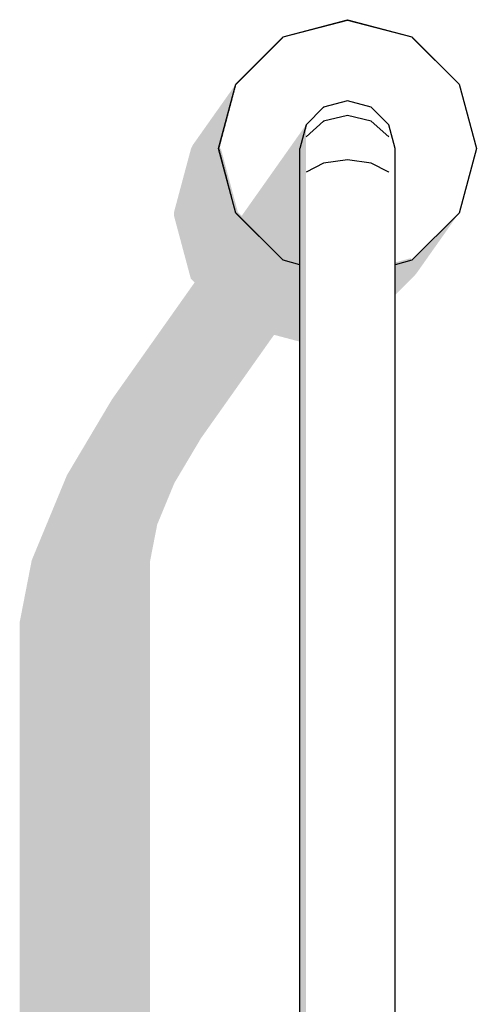
# Model space of a CAD drawing. Extents: x -722127 to 62, y -316173 to 3538.
# Drawn here: x 38 to 38, y 25 to 25 of the extents above; entities that cross this region are included whole.
import ezdxf

# ---------------------------------------------------------------- set-up
doc = ezdxf.new("R2010")
doc.units = 0
doc.header["$MEASUREMENT"] = 0
doc.set_wipeout_variables(frame=1)
doc.linetypes.add('Wipeout_Contour', pattern=[1, 0, -1])
doc.layers.add('____________ __________', color=7, linetype='Continuous')
doc.layers.add('Exterior walls', color=7, linetype='Continuous')

# ---------------------------------------------------------------- blocks, each defined once
blk = doc.blocks.new('__________879')
at = {"color": 254, "linetype": 'Wipeout_Contour', "lineweight": 0, "ltscale": 1137.850601}
blk.add_wipeout([(-243.71155, 146.56794), (-243.71155, 146.84057), (-243.71655, 146.84039), (-243.71655, 146.56811)], dxfattribs=at).dxf.layer = 'Exterior walls'
blk = doc.blocks.new('__________880')
at = {"color": 254, "linetype": 'Wipeout_Contour', "lineweight": 0, "ltscale": 1137.865433}
blk.add_wipeout([(-243.71655, 146.56811), (-243.71655, 146.84039), (-243.72021, 146.83991), (-243.72021, 146.56859)], dxfattribs=at).dxf.layer = 'Exterior walls'
blk = doc.blocks.new('__________881')
at = {"layer": '____________ __________', "linetype": 'Continuous', "lineweight": 20}
blk.add_hatch(color=8, dxfattribs=at).paths.add_polyline_path([(-243.72021, 146.56859), (-243.72021, 146.83991), (-243.72155, 146.83925), (-243.72155, 146.56925)], flags=0)
blk = doc.blocks.new('__________882')
at = {"color": 254, "linetype": 'Wipeout_Contour', "lineweight": 0, "ltscale": 1137.810045}
blk.add_wipeout([(-243.70155, 146.56925), (-243.70155, 146.83925), (-243.70289, 146.83991), (-243.70289, 146.56859)], dxfattribs=at).dxf.layer = 'Exterior walls'
blk = doc.blocks.new('__________883')
at = {"color": 254, "linetype": 'Wipeout_Contour', "lineweight": 0, "ltscale": 1137.81862}
blk.add_wipeout([(-243.70289, 146.56859), (-243.70289, 146.83991), (-243.70655, 146.84039), (-243.70655, 146.56811)], dxfattribs=at).dxf.layer = 'Exterior walls'
blk = doc.blocks.new('__________884')
at = {"color": 254, "linetype": 'Wipeout_Contour', "lineweight": 0, "ltscale": 1137.833466}
blk.add_wipeout([(-243.70655, 146.56811), (-243.70655, 146.84039), (-243.71155, 146.84057), (-243.71155, 146.56794)], dxfattribs=at).dxf.layer = 'Exterior walls'
blk = doc.blocks.new('__________885')
at = {"color": 254, "linetype": 'Wipeout_Contour', "lineweight": 0, "ltscale": 1138.119394}
blk.add_wipeout([(-243.71155, 146.84057), (-243.71155, 146.85193), (-243.71655, 146.85123), (-243.71655, 146.84039)], dxfattribs=at).dxf.layer = 'Exterior walls'
blk = doc.blocks.new('__________886')
at = {"color": 254, "linetype": 'Wipeout_Contour', "lineweight": 0, "ltscale": 1138.091057}
blk.add_wipeout([(-243.71655, 146.84039), (-243.71655, 146.85123), (-243.72021, 146.84934), (-243.72021, 146.83991)], dxfattribs=at).dxf.layer = 'Exterior walls'
blk = doc.blocks.new('__________887')
at = {"color": 254, "linetype": 'Wipeout_Contour', "lineweight": 0, "ltscale": 1138.062191}
blk.add_wipeout([(-243.72021, 146.83991), (-243.72021, 146.84934), (-243.72155, 146.84675), (-243.72155, 146.83925)], dxfattribs=at).dxf.layer = 'Exterior walls'
blk = doc.blocks.new('__________888')
at = {"layer": 'Exterior walls', "linetype": 'Continuous', "lineweight": 20}
blk.add_hatch(color=254, dxfattribs=at).paths.add_polyline_path([(-243.72021, 146.83991), (-243.72021, 146.84934), (-243.72155, 146.84675), (-243.72155, 146.83925)], flags=0)
blk = doc.blocks.new('__________889')
at = {"color": 254, "linetype": 'Wipeout_Contour', "lineweight": 0, "ltscale": 1137.998753}
blk.add_wipeout([(-243.70155, 146.83925), (-243.70155, 146.84675), (-243.70289, 146.84934), (-243.70289, 146.83991)], dxfattribs=at).dxf.layer = 'Exterior walls'
blk = doc.blocks.new('__________890')
at = {"color": 254, "linetype": 'Wipeout_Contour', "lineweight": 0, "ltscale": 1138.044578}
blk.add_wipeout([(-243.70289, 146.83991), (-243.70289, 146.84934), (-243.70655, 146.85123), (-243.70655, 146.84039)], dxfattribs=at).dxf.layer = 'Exterior walls'
blk = doc.blocks.new('__________891')
at = {"color": 254, "linetype": 'Wipeout_Contour', "lineweight": 0, "ltscale": 1138.102381}
blk.add_wipeout([(-243.70655, 146.84039), (-243.70655, 146.85123), (-243.71155, 146.85193), (-243.71155, 146.84057)], dxfattribs=at).dxf.layer = 'Exterior walls'
blk = doc.blocks.new('__________892')
at = {"color": 254, "linetype": 'Wipeout_Contour', "lineweight": 0, "ltscale": 1138.136811}
blk.add_wipeout([(-243.71155, 146.85193), (-243.71155, 146.86121), (-243.71655, 146.86001), (-243.71655, 146.85123)], dxfattribs=at).dxf.layer = 'Exterior walls'
blk = doc.blocks.new('__________893')
at = {"color": 254, "linetype": 'Wipeout_Contour', "lineweight": 0, "ltscale": 1138.106683}
blk.add_wipeout([(-243.71655, 146.85123), (-243.71655, 146.86001), (-243.72021, 146.85673), (-243.72021, 146.84934)], dxfattribs=at).dxf.layer = 'Exterior walls'
blk = doc.blocks.new('__________894')
at = {"color": 254, "linetype": 'Wipeout_Contour', "lineweight": 0, "ltscale": 1138.077708}
blk.add_wipeout([(-243.72021, 146.84934), (-243.72021, 146.85673), (-243.72155, 146.85224), (-243.72155, 146.84675)], dxfattribs=at).dxf.layer = 'Exterior walls'
blk = doc.blocks.new('__________895')
at = {"layer": 'Exterior walls', "linetype": 'Continuous', "lineweight": 20}
blk.add_hatch(color=254, dxfattribs=at).paths.add_polyline_path([(-243.72021, 146.84934), (-243.72021, 146.85673), (-243.72155, 146.85224), (-243.72155, 146.84675)], flags=0)
blk = doc.blocks.new('__________896')
at = {"color": 254, "linetype": 'Wipeout_Contour', "lineweight": 0, "ltscale": 1138.014873}
blk.add_wipeout([(-243.70155, 146.84675), (-243.70155, 146.85224), (-243.70289, 146.85673), (-243.70289, 146.84934)], dxfattribs=at).dxf.layer = 'Exterior walls'
blk = doc.blocks.new('__________897')
at = {"color": 254, "linetype": 'Wipeout_Contour', "lineweight": 0, "ltscale": 1138.060634}
blk.add_wipeout([(-243.70289, 146.84934), (-243.70289, 146.85673), (-243.70655, 146.86001), (-243.70655, 146.85123)], dxfattribs=at).dxf.layer = 'Exterior walls'
blk = doc.blocks.new('__________898')
at = {"color": 254, "linetype": 'Wipeout_Contour', "lineweight": 0, "ltscale": 1138.119976}
blk.add_wipeout([(-243.70655, 146.85123), (-243.70655, 146.86001), (-243.71155, 146.86121), (-243.71155, 146.85193)], dxfattribs=at).dxf.layer = 'Exterior walls'
blk = doc.blocks.new('__________899')
at = {"color": 254, "linetype": 'Wipeout_Contour', "lineweight": 0, "ltscale": 1138.157976}
blk.add_wipeout([(-243.71155, 146.86121), (-243.71155, 146.86425), (-243.71655, 146.86291), (-243.71655, 146.86001)], dxfattribs=at).dxf.layer = 'Exterior walls'
blk = doc.blocks.new('__________900')
at = {"color": 254, "linetype": 'Wipeout_Contour', "lineweight": 0, "ltscale": 1138.152682}
blk.add_wipeout([(-243.71655, 146.86001), (-243.71655, 146.86291), (-243.72021, 146.85925), (-243.72021, 146.85673)], dxfattribs=at).dxf.layer = 'Exterior walls'
blk = doc.blocks.new('__________901')
at = {"color": 254, "linetype": 'Wipeout_Contour', "lineweight": 0, "ltscale": 1138.146164}
blk.add_wipeout([(-243.72021, 146.85673), (-243.72021, 146.85925), (-243.72155, 146.85425), (-243.72155, 146.85224)], dxfattribs=at).dxf.layer = 'Exterior walls'
blk = doc.blocks.new('__________902')
at = {"layer": 'Exterior walls', "linetype": 'Continuous', "lineweight": 20}
blk.add_hatch(color=254, dxfattribs=at).paths.add_polyline_path([(-243.72021, 146.85673), (-243.72021, 146.85925), (-243.72155, 146.85425), (-243.72155, 146.85224)], flags=0)
blk = doc.blocks.new('__________903')
at = {"color": 254, "linetype": 'Wipeout_Contour', "lineweight": 0, "ltscale": 1138.084333}
blk.add_wipeout([(-243.70155, 146.85224), (-243.70155, 146.85425), (-243.70289, 146.85925), (-243.70289, 146.85673)], dxfattribs=at).dxf.layer = 'Exterior walls'
blk = doc.blocks.new('__________904')
at = {"color": 254, "linetype": 'Wipeout_Contour', "lineweight": 0, "ltscale": 1138.107623}
blk.add_wipeout([(-243.70289, 146.85673), (-243.70289, 146.85925), (-243.70655, 146.86291), (-243.70655, 146.86001)], dxfattribs=at).dxf.layer = 'Exterior walls'
blk = doc.blocks.new('__________905')
at = {"color": 254, "linetype": 'Wipeout_Contour', "lineweight": 0, "ltscale": 1138.141775}
blk.add_wipeout([(-243.70655, 146.86001), (-243.70655, 146.86291), (-243.71155, 146.86425), (-243.71155, 146.86121)], dxfattribs=at).dxf.layer = 'Exterior walls'
blk = doc.blocks.new('__________950')
at = {"color": 254, "linetype": 'Wipeout_Contour', "lineweight": 0, "ltscale": 1138.047464}
blk.add_wipeout([(-243.68903, 146.84125), (-243.6886, 146.841), (-243.68505, 146.85425), (-243.68555, 146.85425)], dxfattribs=at).dxf.layer = 'Exterior walls'
blk = doc.blocks.new('__________951')
at = {"color": 254, "linetype": 'Wipeout_Contour', "lineweight": 0, "ltscale": 1138.044798}
blk.add_wipeout([(-243.69855, 146.83174), (-243.6983, 146.8313), (-243.6886, 146.841), (-243.68903, 146.84125)], dxfattribs=at).dxf.layer = 'Exterior walls'
blk = doc.blocks.new('__________952')
at = {"color": 254, "linetype": 'Wipeout_Contour', "lineweight": 0, "ltscale": 1138.022719}
blk.add_wipeout([(-243.69855, 146.83174), (-243.70155, 146.83093), (-243.70155, 146.83043), (-243.6983, 146.8313)], dxfattribs=at).dxf.layer = 'Exterior walls'
blk = doc.blocks.new('__________953')
at = {"color": 254, "linetype": 'Wipeout_Contour', "lineweight": 0, "ltscale": 1138.235602}
blk.add_wipeout([(-243.7248, 146.8313), (-243.72155, 146.83043), (-243.72155, 146.83093), (-243.72455, 146.83174)], dxfattribs=at).dxf.layer = 'Exterior walls'
blk = doc.blocks.new('__________954')
at = {"color": 254, "linetype": 'Wipeout_Contour', "lineweight": 0, "ltscale": 1138.202058}
blk.add_wipeout([(-243.73406, 146.84125), (-243.7345, 146.841), (-243.7248, 146.8313), (-243.72455, 146.83174)], dxfattribs=at).dxf.layer = 'Exterior walls'
blk = doc.blocks.new('__________955')
at = {"color": 254, "linetype": 'Wipeout_Contour', "lineweight": 0, "ltscale": 1138.246806}
blk.add_wipeout([(-243.73755, 146.85425), (-243.73805, 146.85425), (-243.7345, 146.841), (-243.73406, 146.84125)], dxfattribs=at).dxf.layer = 'Exterior walls'
blk = doc.blocks.new('__________956')
at = {"color": 254, "linetype": 'Wipeout_Contour', "lineweight": 0, "ltscale": 1138.251712}
blk.add_wipeout([(-243.73406, 146.86725), (-243.7345, 146.8675), (-243.73805, 146.85425), (-243.73755, 146.85425)], dxfattribs=at).dxf.layer = 'Exterior walls'
blk = doc.blocks.new('__________957')
at = {"color": 254, "linetype": 'Wipeout_Contour', "lineweight": 0, "ltscale": 1138.254202}
blk.add_wipeout([(-243.72455, 146.87677), (-243.7248, 146.8772), (-243.7345, 146.8675), (-243.73406, 146.86725)], dxfattribs=at).dxf.layer = 'Exterior walls'
blk = doc.blocks.new('__________958')
at = {"color": 254, "linetype": 'Wipeout_Contour', "lineweight": 0, "ltscale": 1138.22996}
blk.add_wipeout([(-243.71155, 146.88025), (-243.71155, 146.88075), (-243.7248, 146.8772), (-243.72455, 146.87677)], dxfattribs=at).dxf.layer = 'Exterior walls'
blk = doc.blocks.new('__________959')
at = {"color": 254, "linetype": 'Wipeout_Contour', "lineweight": 0, "ltscale": 1138.155388}
blk.add_wipeout([(-243.69855, 146.87677), (-243.6983, 146.8772), (-243.71155, 146.88075), (-243.71155, 146.88025)], dxfattribs=at).dxf.layer = 'Exterior walls'
blk = doc.blocks.new('__________960')
at = {"color": 254, "linetype": 'Wipeout_Contour', "lineweight": 0, "ltscale": 1138.102737}
blk.add_wipeout([(-243.68903, 146.86725), (-243.6886, 146.8675), (-243.6983, 146.8772), (-243.69855, 146.87677)], dxfattribs=at).dxf.layer = 'Exterior walls'
blk = doc.blocks.new('__________961')
at = {"color": 254, "linetype": 'Wipeout_Contour', "lineweight": 0, "ltscale": 1138.057799}
blk.add_wipeout([(-243.68555, 146.85425), (-243.68505, 146.85425), (-243.6886, 146.8675), (-243.68903, 146.86725)], dxfattribs=at).dxf.layer = 'Exterior walls'
blk = doc.blocks.new('__________962')
at = {"color": 254, "linetype": 'Wipeout_Contour', "lineweight": 0, "ltscale": 1138.046806}
blk.add_wipeout([(-243.6886, 146.841), (-243.68828, 146.84082), (-243.68468, 146.85425), (-243.68505, 146.85425)], dxfattribs=at).dxf.layer = 'Exterior walls'
blk = doc.blocks.new('__________963')
at = {"color": 254, "linetype": 'Wipeout_Contour', "lineweight": 0, "ltscale": 1138.044884}
blk.add_wipeout([(-243.6983, 146.8313), (-243.69811, 146.83099), (-243.68828, 146.84082), (-243.6886, 146.841)], dxfattribs=at).dxf.layer = 'Exterior walls'
blk = doc.blocks.new('__________964')
at = {"color": 254, "linetype": 'Wipeout_Contour', "lineweight": 0, "ltscale": 1138.035627}
blk.add_wipeout([(-243.6983, 146.8313), (-243.70155, 146.83043), (-243.70155, 146.83007), (-243.69811, 146.83099)], dxfattribs=at).dxf.layer = 'Exterior walls'
blk = doc.blocks.new('__________965')
at = {"layer": 'Exterior walls', "linetype": 'Continuous', "lineweight": 20}
blk.add_hatch(color=254, dxfattribs=at).paths.add_polyline_path([(-243.6983, 146.8313), (-243.70155, 146.83043), (-243.70155, 146.83007), (-243.69811, 146.83099)], flags=0)
blk = doc.blocks.new('__________966')
at = {"color": 254, "linetype": 'Wipeout_Contour', "lineweight": 0, "ltscale": 1138.209089}
blk.add_wipeout([(-243.72498, 146.83099), (-243.72155, 146.83007), (-243.72155, 146.83043), (-243.7248, 146.8313)], dxfattribs=at).dxf.layer = 'Exterior walls'
blk = doc.blocks.new('__________967')
at = {"layer": 'Exterior walls', "linetype": 'Continuous', "lineweight": 20}
blk.add_hatch(color=254, dxfattribs=at).paths.add_polyline_path([(-243.72498, 146.83099), (-243.72155, 146.83007), (-243.72155, 146.83043), (-243.7248, 146.8313)], flags=0)
blk = doc.blocks.new('__________968')
at = {"color": 254, "linetype": 'Wipeout_Contour', "lineweight": 0, "ltscale": 1138.195631}
blk.add_wipeout([(-243.7345, 146.841), (-243.73481, 146.84082), (-243.72498, 146.83099), (-243.7248, 146.8313)], dxfattribs=at).dxf.layer = 'Exterior walls'
blk = doc.blocks.new('__________969')
at = {"layer": 'Exterior walls', "linetype": 'Continuous', "lineweight": 20}
blk.add_hatch(color=254, dxfattribs=at).paths.add_polyline_path([(-243.7345, 146.841), (-243.73481, 146.84082), (-243.72498, 146.83099), (-243.7248, 146.8313)], flags=0)
blk = doc.blocks.new('__________970')
at = {"color": 254, "linetype": 'Wipeout_Contour', "lineweight": 0, "ltscale": 1138.24166}
blk.add_wipeout([(-243.73805, 146.85425), (-243.73841, 146.85425), (-243.73481, 146.84082), (-243.7345, 146.841)], dxfattribs=at).dxf.layer = 'Exterior walls'
blk = doc.blocks.new('__________971')
at = {"layer": 'Exterior walls', "linetype": 'Continuous', "lineweight": 20}
blk.add_hatch(color=254, dxfattribs=at).paths.add_polyline_path([(-243.73805, 146.85425), (-243.73841, 146.85425), (-243.73481, 146.84082), (-243.7345, 146.841)], flags=0)
blk = doc.blocks.new('__________972')
at = {"color": 254, "linetype": 'Wipeout_Contour', "lineweight": 0, "ltscale": 1138.252324}
blk.add_wipeout([(-243.7345, 146.8675), (-243.73481, 146.86769), (-243.73841, 146.85425), (-243.73805, 146.85425)], dxfattribs=at).dxf.layer = 'Exterior walls'
blk = doc.blocks.new('__________973')
at = {"color": 254, "linetype": 'Wipeout_Contour', "lineweight": 0, "ltscale": 1138.254118}
blk.add_wipeout([(-243.7248, 146.8772), (-243.72498, 146.87752), (-243.73481, 146.86769), (-243.7345, 146.8675)], dxfattribs=at).dxf.layer = 'Exterior walls'
blk = doc.blocks.new('__________974')
at = {"color": 254, "linetype": 'Wipeout_Contour', "lineweight": 0, "ltscale": 1138.228903}
blk.add_wipeout([(-243.71155, 146.88075), (-243.71155, 146.88112), (-243.72498, 146.87752), (-243.7248, 146.8772)], dxfattribs=at).dxf.layer = 'Exterior walls'
blk = doc.blocks.new('__________975')
at = {"color": 254, "linetype": 'Wipeout_Contour', "lineweight": 0, "ltscale": 1138.162674}
blk.add_wipeout([(-243.6983, 146.8772), (-243.69811, 146.87752), (-243.71155, 146.88112), (-243.71155, 146.88075)], dxfattribs=at).dxf.layer = 'Exterior walls'
blk = doc.blocks.new('__________976')
at = {"color": 254, "linetype": 'Wipeout_Contour', "lineweight": 0, "ltscale": 1138.109283}
blk.add_wipeout([(-243.6886, 146.8675), (-243.68828, 146.86769), (-243.69811, 146.87752), (-243.6983, 146.8772)], dxfattribs=at).dxf.layer = 'Exterior walls'
blk = doc.blocks.new('__________977')
at = {"color": 254, "linetype": 'Wipeout_Contour', "lineweight": 0, "ltscale": 1138.063103}
blk.add_wipeout([(-243.68505, 146.85425), (-243.68468, 146.85425), (-243.68828, 146.86769), (-243.6886, 146.8675)], dxfattribs=at).dxf.layer = 'Exterior walls'
blk = doc.blocks.new('__________978')
at = {"color": 254, "linetype": 'Wipeout_Contour', "lineweight": 0, "ltscale": 1138.047977}
blk.add_wipeout([(-243.68828, 146.84082), (-243.68817, 146.84075), (-243.68455, 146.85425), (-243.68468, 146.85425)], dxfattribs=at).dxf.layer = 'Exterior walls'
blk = doc.blocks.new('__________979')
at = {"color": 254, "linetype": 'Wipeout_Contour', "lineweight": 0, "ltscale": 1138.046826}
blk.add_wipeout([(-243.69811, 146.83099), (-243.69805, 146.83087), (-243.68817, 146.84075), (-243.68828, 146.84082)], dxfattribs=at).dxf.layer = 'Exterior walls'
blk = doc.blocks.new('__________980')
at = {"layer": 'Exterior walls', "linetype": 'Continuous', "lineweight": 20}
blk.add_hatch(color=254, dxfattribs=at).paths.add_polyline_path([(-243.69811, 146.83099), (-243.69805, 146.83087), (-243.68817, 146.84075), (-243.68828, 146.84082)], flags=0)
blk = doc.blocks.new('__________981')
at = {"color": 254, "linetype": 'Wipeout_Contour', "lineweight": 0, "ltscale": 1138.052517}
blk.add_wipeout([(-243.69811, 146.83099), (-243.70155, 146.83007), (-243.70155, 146.82993), (-243.69805, 146.83087)], dxfattribs=at).dxf.layer = 'Exterior walls'
blk = doc.blocks.new('__________982')
at = {"layer": 'Exterior walls', "linetype": 'Continuous', "lineweight": 20}
blk.add_hatch(color=254, dxfattribs=at).paths.add_polyline_path([(-243.69811, 146.83099), (-243.70155, 146.83007), (-243.70155, 146.82993), (-243.69805, 146.83087)], flags=0)
blk = doc.blocks.new('__________983')
at = {"color": 254, "linetype": 'Wipeout_Contour', "lineweight": 0, "ltscale": 1138.168414}
blk.add_wipeout([(-243.72505, 146.83087), (-243.72155, 146.82993), (-243.72155, 146.83007), (-243.72498, 146.83099)], dxfattribs=at).dxf.layer = 'Exterior walls'
blk = doc.blocks.new('__________984')
at = {"layer": 'Exterior walls', "linetype": 'Continuous', "lineweight": 20}
blk.add_hatch(color=254, dxfattribs=at).paths.add_polyline_path([(-243.72505, 146.83087), (-243.72155, 146.82993), (-243.72155, 146.83007), (-243.72498, 146.83099)], flags=0)
blk = doc.blocks.new('__________985')
at = {"color": 254, "linetype": 'Wipeout_Contour', "lineweight": 0, "ltscale": 1138.184372}
blk.add_wipeout([(-243.73481, 146.84082), (-243.73493, 146.84075), (-243.72505, 146.83087), (-243.72498, 146.83099)], dxfattribs=at).dxf.layer = 'Exterior walls'
blk = doc.blocks.new('__________986')
at = {"layer": 'Exterior walls', "linetype": 'Continuous', "lineweight": 20}
blk.add_hatch(color=254, dxfattribs=at).paths.add_polyline_path([(-243.73481, 146.84082), (-243.73493, 146.84075), (-243.72505, 146.83087), (-243.72498, 146.83099)], flags=0)
blk = doc.blocks.new('__________987')
at = {"color": 254, "linetype": 'Wipeout_Contour', "lineweight": 0, "ltscale": 1138.231397}
blk.add_wipeout([(-243.73841, 146.85425), (-243.73855, 146.85425), (-243.73493, 146.84075), (-243.73481, 146.84082)], dxfattribs=at).dxf.layer = 'Exterior walls'
blk = doc.blocks.new('__________988')
at = {"layer": 'Exterior walls', "linetype": 'Continuous', "lineweight": 20}
blk.add_hatch(color=254, dxfattribs=at).paths.add_polyline_path([(-243.73841, 146.85425), (-243.73855, 146.85425), (-243.73493, 146.84075), (-243.73481, 146.84082)], flags=0)
blk = doc.blocks.new('__________989')
at = {"color": 254, "linetype": 'Wipeout_Contour', "lineweight": 0, "ltscale": 1138.251079}
blk.add_wipeout([(-243.73481, 146.86769), (-243.73493, 146.86775), (-243.73855, 146.85425), (-243.73841, 146.85425)], dxfattribs=at).dxf.layer = 'Exterior walls'
blk = doc.blocks.new('__________990')
at = {"layer": 'Exterior walls', "linetype": 'Continuous', "lineweight": 20}
blk.add_hatch(color=254, dxfattribs=at).paths.add_polyline_path([(-243.73481, 146.86769), (-243.73493, 146.86775), (-243.73855, 146.85425), (-243.73841, 146.85425)], flags=0)
blk = doc.blocks.new('__________991')
at = {"color": 254, "linetype": 'Wipeout_Contour', "lineweight": 0, "ltscale": 1138.252184}
blk.add_wipeout([(-243.72498, 146.87752), (-243.72505, 146.87763), (-243.73493, 146.86775), (-243.73481, 146.86769)], dxfattribs=at).dxf.layer = 'Exterior walls'
blk = doc.blocks.new('__________992')
at = {"color": 254, "linetype": 'Wipeout_Contour', "lineweight": 0, "ltscale": 1138.226195}
blk.add_wipeout([(-243.71155, 146.88112), (-243.71155, 146.88125), (-243.72505, 146.87763), (-243.72498, 146.87752)], dxfattribs=at).dxf.layer = 'Exterior walls'
blk = doc.blocks.new('__________993')
at = {"color": 254, "linetype": 'Wipeout_Contour', "lineweight": 0, "ltscale": 1138.174556}
blk.add_wipeout([(-243.69811, 146.87752), (-243.69805, 146.87763), (-243.71155, 146.88125), (-243.71155, 146.88112)], dxfattribs=at).dxf.layer = 'Exterior walls'
blk = doc.blocks.new('__________994')
at = {"color": 254, "linetype": 'Wipeout_Contour', "lineweight": 0, "ltscale": 1138.120746}
blk.add_wipeout([(-243.68828, 146.86769), (-243.68817, 146.86775), (-243.69805, 146.87763), (-243.69811, 146.87752)], dxfattribs=at).dxf.layer = 'Exterior walls'
blk = doc.blocks.new('__________995')
at = {"color": 254, "linetype": 'Wipeout_Contour', "lineweight": 0, "ltscale": 1138.073654}
blk.add_wipeout([(-243.68468, 146.85425), (-243.68455, 146.85425), (-243.68817, 146.86775), (-243.68828, 146.86769)], dxfattribs=at).dxf.layer = 'Exterior walls'
blk = doc.blocks.new('__________996')
at = {"color": 254, "linetype": 'Wipeout_Contour', "lineweight": 0, "ltscale": 5975.16783}
blk.add_wipeout([(-243.73755, 146.85425), (-243.73406, 146.84125), (-243.72455, 146.83174), (-243.72155, 146.83093), (-243.72155, 146.85425), (-243.72021, 146.85925), (-243.71655, 146.86291), (-243.71155, 146.86425), (-243.70655, 146.86291), (-243.70289, 146.85925), (-243.70155, 146.85425), (-243.70155, 146.83925), (-243.70155, 146.83093), (-243.69855, 146.83174), (-243.68903, 146.84125), (-243.68555, 146.85425), (-243.68903, 146.86725), (-243.69855, 146.87677), (-243.71155, 146.88025), (-243.72455, 146.87677), (-243.73406, 146.86725)], dxfattribs=at).dxf.layer = 'Exterior walls'
blk = doc.blocks.new('__________999')
at = {"layer": '____________ __________', "linetype": 'Continuous', "lineweight": 20}
blk.add_hatch(color=8, dxfattribs=at).paths.add_polyline_path([(-243.78021, 146.75506), (-243.78021, 146.47808), (-243.7773, 146.47135), (-243.7735, 146.46896), (-243.7673, 146.47135), (-243.75853, 146.47498), (-243.75298, 146.48094), (-243.74355, 146.49175), (-243.72691, 146.51527), (-243.72141, 146.5138), (-243.70816, 146.51735), (-243.70761, 146.51755), (-243.69778, 146.52738), (-243.69717, 146.52802), (-243.68817, 146.54075), (-243.69805, 146.53087), (-243.71155, 146.52725), (-243.72505, 146.53087), (-243.73493, 146.54075), (-243.73855, 146.55425), (-243.73493, 146.56775), (-243.74393, 146.55502), (-243.74431, 146.55425), (-243.74791, 146.54082), (-243.74791, 146.5403), (-243.74436, 146.52705), (-243.74355, 146.52624), (-243.75289, 146.51304), (-243.75289, 146.76788), (-243.75139, 146.77556), (-243.7478, 146.78424), (-243.74223, 146.79361), (-243.72691, 146.81527), (-243.72155, 146.81384), (-243.72155, 146.82993), (-243.72505, 146.83087), (-243.73493, 146.84075), (-243.73855, 146.85425), (-243.73493, 146.86775), (-243.74393, 146.85502), (-243.74431, 146.85425), (-243.74791, 146.84082), (-243.74791, 146.8403), (-243.74436, 146.82705), (-243.74355, 146.82624), (-243.76087, 146.80175), (-243.7703, 146.78589), (-243.77768, 146.76806)], flags=0)
blk = doc.blocks.new('__________1000')
at = {"layer": 'Exterior walls', "linetype": 'Continuous', "lineweight": 20}
blk.add_hatch(color=254, dxfattribs=at).paths.add_polyline_path([(-243.70155, 146.82993), (-243.70155, 146.82362), (-243.69778, 146.82738), (-243.69717, 146.82802), (-243.68817, 146.84075), (-243.69805, 146.83087)], flags=0)
blk = doc.blocks.new('__________1004')
at = {"layer": 'Exterior walls', "linetype": 'Continuous', "lineweight": 20}
blk.add_hatch(color=254, dxfattribs=at).paths.add_polyline_path([(-243.72455, 146.83174), (-243.7248, 146.8313), (-243.72155, 146.83043), (-243.72155, 146.83093)], flags=0)
blk = doc.blocks.new('__________1005')
at = {"layer": 'Exterior walls', "linetype": 'Continuous', "lineweight": 20}
blk.add_hatch(color=254, dxfattribs=at).paths.add_polyline_path([(-243.7334, 146.84059), (-243.73369, 146.84019), (-243.7248, 146.8313), (-243.72455, 146.83174)], flags=0)
blk = doc.blocks.new('__________1007')
at = {"layer": 'Exterior walls', "linetype": 'Continuous', "lineweight": 20}
blk.add_hatch(color=254, dxfattribs=at).paths.add_polyline_path([(-243.72021, 146.85925), (-243.7334, 146.84059), (-243.72455, 146.83174), (-243.72155, 146.83093), (-243.72155, 146.84675), (-243.72155, 146.85224), (-243.72155, 146.85425)], flags=0)

msp = doc.modelspace()

# ---------------------------------------------------------------- block references
at = {"layer": 'Exterior walls', "color": 133, "linetype": 'Continuous', "lineweight": 35}
msp.add_blockref('__________950', (281.95552, -121.43663), dxfattribs=at)
at = {"layer": 'Exterior walls', "color": 252, "linetype": 'Continuous', "lineweight": 35}
msp.add_blockref('__________879', (281.95552, -121.43663), dxfattribs=at)
at = {"layer": 'Exterior walls', "color": 161, "linetype": 'Continuous', "lineweight": 20}
msp.add_blockref('__________882', (281.95552, -121.43663), dxfattribs=at)

# ---------------------------------------------------------------- next in the draw order: block references
at = {"layer": 'Exterior walls', "color": 163, "linetype": 'Continuous', "lineweight": 20}
msp.add_blockref('__________880', (281.95552, -121.43663), dxfattribs=at)
at = {"layer": 'Exterior walls', "color": 121, "linetype": 'Continuous', "lineweight": 20}
msp.add_blockref('__________883', (281.95552, -121.43663), dxfattribs=at)
at = {"layer": 'Exterior walls', "color": 161, "linetype": 'Continuous', "lineweight": 35}
msp.add_blockref('__________951', (281.95552, -121.43663), dxfattribs=at)

# ---------------------------------------------------------------- next in the draw order: block references
at = {"layer": '____________ __________', "color": 253, "linetype": 'Continuous', "lineweight": 20}
msp.add_blockref('__________881', (281.95552, -121.43663), dxfattribs=at)
at = {"layer": 'Exterior walls', "color": 121, "linetype": 'Continuous', "lineweight": 20}
msp.add_blockref('__________889', (281.95552, -121.43663), dxfattribs=at)
at = {"layer": 'Exterior walls', "color": 161, "linetype": 'Continuous', "lineweight": 20}
msp.add_blockref('__________884', (281.95552, -121.43663), dxfattribs=at)
at = {"layer": 'Exterior walls', "color": 252, "linetype": 'Continuous', "lineweight": 35}
msp.add_blockref('__________952', (281.95552, -121.43663), dxfattribs=at)

# ---------------------------------------------------------------- next in the draw order: block references
at = {"layer": 'Exterior walls', "color": 133, "linetype": 'Continuous', "lineweight": 35}
msp.add_blockref('__________885', (281.95552, -121.43663), dxfattribs=at)
at = {"layer": 'Exterior walls', "color": 254, "linetype": 'Continuous', "lineweight": 20}
msp.add_blockref('__________890', (281.95552, -121.43663), dxfattribs=at)
at = {"layer": 'Exterior walls', "color": 252, "linetype": 'Continuous', "lineweight": 35}
msp.add_blockref('__________953', (281.95552, -121.43663), dxfattribs=at)

# ---------------------------------------------------------------- next in the draw order: block references
at = {"layer": 'Exterior walls', "color": 121, "linetype": 'Continuous', "lineweight": 20}
for name in ['__________896', '__________891']:
    msp.add_blockref(name, (281.95552, -121.43663), dxfattribs=at)
at = {"layer": 'Exterior walls', "color": 163, "linetype": 'Continuous', "lineweight": 20}
msp.add_blockref('__________886', (281.95552, -121.43663), dxfattribs=at)
at = {"layer": 'Exterior walls', "color": 252, "linetype": 'Continuous', "lineweight": 35}
msp.add_blockref('__________954', (281.95552, -121.43663), dxfattribs=at)

# ---------------------------------------------------------------- next in the draw order: block references
at = {"layer": 'Exterior walls', "color": 121, "linetype": 'Continuous', "lineweight": 20}
msp.add_blockref('__________892', (281.95552, -121.43663), dxfattribs=at)
at = {"layer": 'Exterior walls', "color": 254, "linetype": 'Continuous', "lineweight": 20}
msp.add_blockref('__________897', (281.95552, -121.43663), dxfattribs=at)
at = {"layer": 'Exterior walls', "color": 252, "linetype": 'Continuous', "lineweight": 35}
msp.add_blockref('__________955', (281.95552, -121.43663), dxfattribs=at)
at = {"layer": 'Exterior walls', "color": 163, "linetype": 'Continuous', "lineweight": 20}
for name in ['__________887', '__________966']:
    msp.add_blockref(name, (281.95552, -121.43663), dxfattribs=at)

# ---------------------------------------------------------------- next in the draw order: block references
at = {"layer": 'Exterior walls', "color": 161, "linetype": 'Continuous', "lineweight": 35}
msp.add_blockref('__________956', (281.95552, -121.43663), dxfattribs=at)
at = {"layer": 'Exterior walls', "color": 254, "linetype": 'Continuous', "lineweight": 20}
for name in ['__________898', '__________888', '__________967']:
    msp.add_blockref(name, (281.95552, -121.43663), dxfattribs=at)
at = {"layer": 'Exterior walls', "color": 121, "linetype": 'Continuous', "lineweight": 20}
msp.add_blockref('__________903', (281.95552, -121.43663), dxfattribs=at)

# ---------------------------------------------------------------- next in the draw order: block references
at = {"layer": 'Exterior walls', "color": 133, "linetype": 'Continuous', "lineweight": 35}
msp.add_blockref('__________957', (281.95552, -121.43663), dxfattribs=at)
at = {"layer": 'Exterior walls', "color": 254, "linetype": 'Continuous', "lineweight": 20}
msp.add_blockref('__________904', (281.95552, -121.43663), dxfattribs=at)
at = {"layer": 'Exterior walls', "color": 252, "linetype": 'Continuous', "lineweight": 35}
msp.add_blockref('__________893', (281.95552, -121.43663), dxfattribs=at)
at = {"layer": 'Exterior walls', "color": 163, "linetype": 'Continuous', "lineweight": 20}
msp.add_blockref('__________968', (281.95552, -121.43663), dxfattribs=at)

# ---------------------------------------------------------------- next in the draw order: block references
at = {"layer": 'Exterior walls', "color": 161, "linetype": 'Continuous', "lineweight": 20}
msp.add_blockref('__________958', (281.95552, -121.43663), dxfattribs=at)
at = {"layer": 'Exterior walls', "color": 121, "linetype": 'Continuous', "lineweight": 20}
msp.add_blockref('__________899', (281.95552, -121.43663), dxfattribs=at)
at = {"layer": 'Exterior walls', "color": 251, "linetype": 'Continuous', "lineweight": 20}
msp.add_blockref('__________894', (281.95552, -121.43663), dxfattribs=at)
at = {"layer": 'Exterior walls', "color": 254, "linetype": 'Continuous', "lineweight": 20}
msp.add_blockref('__________969', (281.95552, -121.43663), dxfattribs=at)

# ---------------------------------------------------------------- next in the draw order: block references
at = {"layer": 'Exterior walls', "color": 121, "linetype": 'Continuous', "lineweight": 20}
msp.add_blockref('__________959', (281.95552, -121.43663), dxfattribs=at)
at = {"layer": 'Exterior walls', "color": 254, "linetype": 'Continuous', "lineweight": 20}
for name in ['__________905', '__________895']:
    msp.add_blockref(name, (281.95552, -121.43663), dxfattribs=at)
at = {"layer": 'Exterior walls', "color": 163, "linetype": 'Continuous', "lineweight": 20}
msp.add_blockref('__________970', (281.95552, -121.43663), dxfattribs=at)
at = {"layer": 'Exterior walls', "color": 252, "linetype": 'Continuous', "lineweight": 35}
msp.add_blockref('__________983', (281.95552, -121.43663), dxfattribs=at)

# ---------------------------------------------------------------- next in the draw order: block references
at = {"layer": 'Exterior walls', "color": 121, "linetype": 'Continuous', "lineweight": 20}
msp.add_blockref('__________960', (281.95552, -121.43663), dxfattribs=at)
at = {"layer": 'Exterior walls', "color": 252, "linetype": 'Continuous', "lineweight": 35}
msp.add_blockref('__________900', (281.95552, -121.43663), dxfattribs=at)
at = {"layer": 'Exterior walls', "color": 254, "linetype": 'Continuous', "lineweight": 20}
for name in ['__________971', '__________984']:
    msp.add_blockref(name, (281.95552, -121.43663), dxfattribs=at)

# ---------------------------------------------------------------- next in the draw order: block references
at = {"layer": 'Exterior walls', "color": 163, "linetype": 'Continuous', "lineweight": 20}
for name in ['__________972', '__________901']:
    msp.add_blockref(name, (281.95552, -121.43663), dxfattribs=at)
at = {"layer": 'Exterior walls', "color": 121, "linetype": 'Continuous', "lineweight": 20}
msp.add_blockref('__________961', (281.95552, -121.43663), dxfattribs=at)
at = {"layer": 'Exterior walls', "color": 252, "linetype": 'Continuous', "lineweight": 35}
msp.add_blockref('__________985', (281.95552, -121.43663), dxfattribs=at)

# ---------------------------------------------------------------- next in the draw order: block references
at = {"layer": 'Exterior walls', "color": 161, "linetype": 'Continuous', "lineweight": 35}
msp.add_blockref('__________973', (281.95552, -121.43663), dxfattribs=at)
at = {"layer": 'Exterior walls', "color": 254, "linetype": 'Continuous', "lineweight": 20}
for name in ['__________902', '__________986']:
    msp.add_blockref(name, (281.95552, -121.43663), dxfattribs=at)
at = {"layer": 'Exterior walls', "color": 161, "linetype": 'Continuous', "lineweight": 20}
msp.add_blockref('__________962', (281.95552, -121.43663), dxfattribs=at)

# ---------------------------------------------------------------- next in the draw order: block references
at = {"layer": 'Exterior walls', "color": 121, "linetype": 'Continuous', "lineweight": 20}
msp.add_blockref('__________974', (281.95552, -121.43663), dxfattribs=at)
at = {"layer": 'Exterior walls', "color": 251, "linetype": 'Continuous', "lineweight": 20}
msp.add_blockref('__________987', (281.95552, -121.43663), dxfattribs=at)
at = {"layer": 'Exterior walls', "color": 252, "linetype": 'Continuous', "lineweight": 35}
msp.add_blockref('__________963', (281.95552, -121.43663), dxfattribs=at)

# ---------------------------------------------------------------- next in the draw order: block references
at = {"layer": 'Exterior walls', "color": 254, "linetype": 'Continuous', "lineweight": 20}
for name in ['__________975', '__________988']:
    msp.add_blockref(name, (281.95552, -121.43663), dxfattribs=at)
at = {"layer": 'Exterior walls', "color": 163, "linetype": 'Continuous', "lineweight": 20}
msp.add_blockref('__________964', (281.95552, -121.43663), dxfattribs=at)

# ---------------------------------------------------------------- next in the draw order: block references
at = {"layer": 'Exterior walls', "color": 254, "linetype": 'Continuous', "lineweight": 20}
for name in ['__________976', '__________965']:
    msp.add_blockref(name, (281.95552, -121.43663), dxfattribs=at)
at = {"layer": 'Exterior walls', "color": 163, "linetype": 'Continuous', "lineweight": 20}
msp.add_blockref('__________989', (281.95552, -121.43663), dxfattribs=at)

# ---------------------------------------------------------------- next in the draw order: block references
at = {"layer": 'Exterior walls', "color": 254, "linetype": 'Continuous', "lineweight": 20}
for name in ['__________990', '__________977']:
    msp.add_blockref(name, (281.95552, -121.43663), dxfattribs=at)

# ---------------------------------------------------------------- next in the draw order: block references
at = {"layer": 'Exterior walls', "color": 252, "linetype": 'Continuous', "lineweight": 35}
msp.add_blockref('__________991', (281.95552, -121.43663), dxfattribs=at)
at = {"layer": 'Exterior walls', "color": 161, "linetype": 'Continuous', "lineweight": 35}
msp.add_blockref('__________978', (281.95552, -121.43663), dxfattribs=at)

# ---------------------------------------------------------------- next in the draw order: block references
at = {"layer": 'Exterior walls', "color": 121, "linetype": 'Continuous', "lineweight": 20}
msp.add_blockref('__________992', (281.95552, -121.43663), dxfattribs=at)
at = {"layer": 'Exterior walls', "color": 163, "linetype": 'Continuous', "lineweight": 20}
msp.add_blockref('__________979', (281.95552, -121.43663), dxfattribs=at)

# ---------------------------------------------------------------- next in the draw order: block references
at = {"layer": 'Exterior walls', "color": 254, "linetype": 'Continuous', "lineweight": 20}
for name in ['__________993', '__________980']:
    msp.add_blockref(name, (281.95552, -121.43663), dxfattribs=at)

# ---------------------------------------------------------------- next in the draw order: block references
msp.add_blockref('__________994', (281.95552, -121.43663), dxfattribs=at)
at = {"layer": 'Exterior walls', "color": 251, "linetype": 'Continuous', "lineweight": 20}
msp.add_blockref('__________981', (281.95552, -121.43663), dxfattribs=at)

# ---------------------------------------------------------------- next in the draw order: block references
at = {"layer": 'Exterior walls', "color": 121, "linetype": 'Continuous', "lineweight": 20}
msp.add_blockref('__________995', (281.95552, -121.43663), dxfattribs=at)
at = {"layer": 'Exterior walls', "color": 254, "linetype": 'Continuous', "lineweight": 20}
msp.add_blockref('__________982', (281.95552, -121.43663), dxfattribs=at)

# ---------------------------------------------------------------- next in the draw order: block references
at = {"layer": 'Exterior walls', "color": 133, "linetype": 'Continuous', "lineweight": 35}
msp.add_blockref('__________996', (281.95552, -121.43663), dxfattribs=at)

# ---------------------------------------------------------------- next in the draw order: linework, layer by layer
at = {"layer": 'Exterior walls', "linetype": 'Continuous'}
for p, q in [((38.23048, 25.441), (38.24398, 25.44462)), ((38.24398, 25.44462), (38.25748, 25.441)), ((38.22059, 25.43112), (38.23048, 25.441)), ((38.25748, 25.441), (38.26736, 25.43112)), ((38.21698, 25.41762), (38.22059, 25.43112)), ((38.26736, 25.43112), (38.27098, 25.41762)), ((38.23898, 25.42628), (38.23532, 25.42262)), ((38.24398, 25.42762), (38.23898, 25.42628)), ((38.24898, 25.42628), (38.24398, 25.42762)), ((38.25264, 25.42262), (38.24898, 25.42628)), ((38.24398, 25.42457), (38.23898, 25.42337)), ((38.24898, 25.42337), (38.24398, 25.42457)), ((38.23532, 25.42262), (38.23398, 25.41762)), ((38.23898, 25.42337), (38.23532, 25.42009)), ((38.25264, 25.42009), (38.24898, 25.42337)), ((38.25398, 25.41762), (38.25264, 25.42262)), ((38.22059, 25.40412), (38.21698, 25.41762)), ((38.23398, 25.41561), (38.23398, 25.41762)), ((38.25398, 25.41561), (38.25398, 25.41762)), ((38.27098, 25.41762), (38.26736, 25.40412)), ((38.23398, 25.41012), (38.23398, 25.41561)), ((38.23898, 25.4146), (38.23532, 25.41271)), ((38.24398, 25.41529), (38.23898, 25.4146)), ((38.24898, 25.4146), (38.24398, 25.41529)), ((38.25264, 25.41271), (38.24898, 25.4146)), ((38.25398, 25.41012), (38.25398, 25.41561)), ((38.23398, 25.40262), (38.23398, 25.41012)), ((38.25398, 25.40262), (38.25398, 25.41012)), ((38.23048, 25.39424), (38.22059, 25.40412)), ((38.26736, 25.40412), (38.25748, 25.39424)), ((38.23398, 25.13262), (38.23398, 25.40262)), ((38.25398, 25.13262), (38.25398, 25.40262)), ((38.23398, 25.3933), (38.23048, 25.39424)), ((38.25748, 25.39424), (38.25398, 25.3933))]:
    msp.add_line(p, q, dxfattribs=at)

# ---------------------------------------------------------------- next in the draw order: block references
at = {"layer": '____________ __________', "color": 253, "linetype": 'Continuous', "lineweight": 20}
msp.add_blockref('__________999', (281.95552, -121.43663), dxfattribs=at)
at = {"layer": 'Exterior walls', "color": 254, "linetype": 'Continuous', "lineweight": 20}
for name in ['__________1007', '__________1005', '__________1000', '__________1004']:
    msp.add_blockref(name, (281.95552, -121.43663), dxfattribs=at)

doc.saveas('drawing.dxf')
